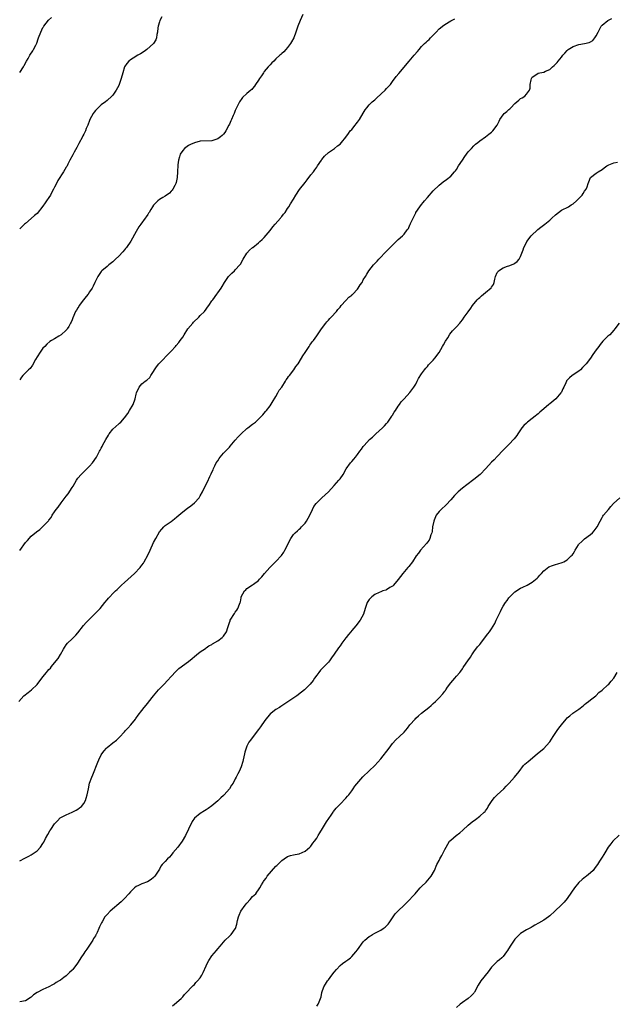
# Model space of a CAD drawing. Units: inches. Extents: x 2529000 to 2532000, y 1548000 to 1551000.
# Drawn here: x 2530639 to 2530844, y 1548367 to 1548705 of the extents above; entities that cross this region are included whole.
import ezdxf

# ---------------------------------------------------------------- set-up
doc = ezdxf.new("R2010")
doc.units = ezdxf.units.IN
doc.header["$MEASUREMENT"] = 0
doc.layers.add('LD25291548_10ft', color=62, linetype='Continuous')

msp = doc.modelspace()

# ---------------------------------------------------------------- linework, layer by layer
at = {"layer": 'LD25291548_10ft'}
for points, elevation in [([(2530736.18, 1548707), (2530735.33, 1548705), (2530734.54, 1548703), (2530733.83, 1548701), (2530733.09, 1548699), (2530732.39, 1548697.61), (2530732.04, 1548697), (2530731, 1548695.65), (2530730.44, 1548695), (2530729.76, 1548694.24), (2530729, 1548693.58), (2530728.71, 1548693.29), (2530728.37, 1548693), (2530727, 1548691.75), (2530726.25, 1548691), (2530725.64, 1548690.36), (2530725, 1548689.75), (2530724.66, 1548689.34), (2530724.34, 1548689), (2530723, 1548687.43), (2530722.67, 1548687), (2530722.05, 1548685.95), (2530721.32, 1548685), (2530721, 1548684.42), (2530720.03, 1548683), (2530719.66, 1548682.34), (2530719, 1548681.59), (2530718.71, 1548681.29), (2530718.32, 1548681), (2530717, 1548679.88), (2530715.55, 1548678.45), (2530715, 1548677.8), (2530714.69, 1548677.31), (2530714.48, 1548677), (2530713.92, 1548675.92), (2530713.28, 1548674.72), (2530713, 1548674.06), (2530712.6, 1548673), (2530712.3, 1548672.31), (2530711.7, 1548671), (2530711.46, 1548670.54), (2530711, 1548669.37), (2530710.83, 1548669), (2530709.82, 1548667), (2530709.5, 1548666.5), (2530709, 1548665.88), (2530708.55, 1548665.45), (2530708, 1548665), (2530707, 1548664.32), (2530705, 1548663.64), (2530701, 1548663.45), (2530699, 1548662.98), (2530697.65, 1548662.35), (2530697, 1548662), (2530695.59, 1548661), (2530695, 1548660.26), (2530694.1, 1548659), (2530693.83, 1548658.17), (2530693.54, 1548657), (2530693.36, 1548655.36), (2530693.28, 1548655), (2530693.19, 1548653.19), (2530693.16, 1548653), (2530693.05, 1548651), (2530692.74, 1548649.26), (2530692.66, 1548649), (2530692.23, 1548648.23), (2530691.61, 1548647), (2530691.36, 1548646.64), (2530691, 1548646.28), (2530690.39, 1548645.61), (2530689, 1548644.64), (2530688.1, 1548644.1), (2530687, 1548643.41), (2530686.47, 1548643), (2530685.73, 1548642.27), (2530685, 1548641.51), (2530684.63, 1548641), (2530684.01, 1548640.01), (2530683.42, 1548639), (2530683.28, 1548638.72), (2530683, 1548638.34), (2530682.48, 1548637.52), (2530682.04, 1548637), (2530680.57, 1548635), (2530679.94, 1548634.06), (2530679, 1548632.5), (2530677.14, 1548629.14), (2530675.66, 1548627), (2530675.36, 1548626.64), (2530675, 1548626.17), (2530674.46, 1548625.54), (2530673, 1548623.95), (2530671.94, 1548623), (2530671.45, 1548622.55), (2530671, 1548622.1), (2530669.59, 1548621), (2530669, 1548620.47), (2530667.22, 1548619), (2530667, 1548618.78), (2530666.29, 1548617.71), (2530665.84, 1548617), (2530665, 1548615.45), (2530664.84, 1548615), (2530664.29, 1548613.71), (2530663.92, 1548613), (2530663, 1548611.77), (2530662.48, 1548611), (2530661.85, 1548610.15), (2530660.88, 1548609), (2530659.38, 1548607), (2530659.26, 1548606.74), (2530659, 1548606.27), (2530658.5, 1548605.5), (2530658.15, 1548605), (2530657.23, 1548602.77), (2530657, 1548602.08), (2530656.63, 1548601.37), (2530656.48, 1548601), (2530655.87, 1548599.87), (2530655.33, 1548599), (2530655.17, 1548598.83), (2530655, 1548598.62), (2530653.27, 1548597), (2530652.49, 1548596.49), (2530651, 1548595.64), (2530649.98, 1548595), (2530649.33, 1548594.67), (2530648.28, 1548593.72), (2530647.64, 1548593), (2530647, 1548592.36), (2530645.99, 1548591), (2530645, 1548589.39), (2530644.46, 1548588.46), (2530643.42, 1548586.58), (2530642.55, 1548585.45), (2530642.05, 1548585), (2530640.08, 1548583), (2530639.62, 1548582.38), (2530639, 1548581.47)], 7950), ([(2530638.7, 1548471), (2530640.43, 1548473), (2530641.93, 1548474.07), (2530643.03, 1548474.97), (2530645, 1548476.8), (2530647, 1548479.5), (2530648.2, 1548481), (2530648.58, 1548481.42), (2530649, 1548481.96), (2530649.55, 1548482.45), (2530649.96, 1548483), (2530651, 1548484.28), (2530652.24, 1548485.76), (2530653, 1548487.2), (2530654.04, 1548489), (2530654.44, 1548489.56), (2530655, 1548490.5), (2530655.41, 1548491), (2530657, 1548492.53), (2530658.24, 1548493.76), (2530659, 1548494.59), (2530660.92, 1548497.08), (2530661.87, 1548498.13), (2530664.69, 1548501), (2530664.82, 1548501.18), (2530665, 1548501.34), (2530665.79, 1548502.21), (2530666.59, 1548503), (2530668.27, 1548505), (2530669, 1548505.89), (2530669.54, 1548506.46), (2530669.96, 1548507), (2530671, 1548508.13), (2530671.86, 1548509), (2530672.46, 1548509.54), (2530673, 1548510.07), (2530673.5, 1548510.5), (2530673.95, 1548511), (2530675, 1548511.91), (2530678.45, 1548515), (2530680.39, 1548517), (2530680.64, 1548517.36), (2530681, 1548517.82), (2530681.48, 1548518.52), (2530681.78, 1548519), (2530683, 1548521.29), (2530683.81, 1548523), (2530685, 1548525.66), (2530685.73, 1548527), (2530687, 1548529.28), (2530687.78, 1548530.22), (2530688.51, 1548531), (2530689, 1548531.45), (2530691, 1548532.9), (2530692.19, 1548533.81), (2530693, 1548534.44), (2530693.6, 1548535), (2530695, 1548536.19), (2530696.58, 1548537.42), (2530697.76, 1548538.24), (2530699, 1548539.22), (2530700.58, 1548541), (2530701, 1548541.61), (2530701.75, 1548543), (2530702.67, 1548545), (2530703.47, 1548546.53), (2530704.3, 1548548.3), (2530704.77, 1548549.23), (2530705, 1548549.78), (2530705.4, 1548550.6), (2530705.54, 1548551), (2530706.02, 1548552.02), (2530706.52, 1548553), (2530707, 1548553.74), (2530707.54, 1548554.46), (2530707.89, 1548555), (2530709, 1548556.29), (2530711, 1548558.43), (2530711.31, 1548558.69), (2530713, 1548560.8), (2530714.03, 1548561.97), (2530715, 1548563.02), (2530717, 1548564.77), (2530717.32, 1548565), (2530719, 1548566.31), (2530719.95, 1548567), (2530721, 1548567.96), (2530722.06, 1548569), (2530722.47, 1548569.53), (2530723, 1548570.04), (2530723.41, 1548570.59), (2530723.76, 1548571), (2530725, 1548572.62), (2530725.68, 1548573.68), (2530727, 1548575.78), (2530727.68, 1548577), (2530728.09, 1548577.91), (2530729, 1548579.05), (2530730.22, 1548581), (2530730.45, 1548581.55), (2530731, 1548582.11), (2530731.31, 1548582.69), (2530731.61, 1548583), (2530733.15, 1548585), (2530733.86, 1548586.15), (2530734.58, 1548587), (2530735, 1548587.57), (2530736.21, 1548589.79), (2530737, 1548590.95), (2530738.36, 1548593), (2530738.58, 1548593.42), (2530739, 1548593.9), (2530739.47, 1548594.53), (2530739.87, 1548595), (2530741, 1548596.64), (2530741.27, 1548597), (2530742.63, 1548599), (2530744.11, 1548601), (2530744.51, 1548601.49), (2530745, 1548601.99), (2530745.46, 1548602.54), (2530745.93, 1548603), (2530747.83, 1548605), (2530748.3, 1548605.7), (2530749, 1548606.47), (2530749.42, 1548607), (2530751, 1548608.79), (2530752.07, 1548609.93), (2530753, 1548610.61), (2530753.19, 1548610.81), (2530753.42, 1548611), (2530755, 1548612.71), (2530755.24, 1548613), (2530755.89, 1548614.11), (2530756.55, 1548615), (2530757, 1548615.87), (2530757.69, 1548617), (2530758.15, 1548617.85), (2530758.91, 1548619), (2530760.46, 1548621), (2530761, 1548621.47), (2530761.73, 1548622.27), (2530762.36, 1548623), (2530763, 1548623.62), (2530764.3, 1548625), (2530764.63, 1548625.37), (2530766.24, 1548627), (2530767, 1548627.76), (2530769, 1548629.67), (2530770.44, 1548631), (2530771, 1548631.61), (2530772.08, 1548633), (2530772.46, 1548633.54), (2530773, 1548634.73), (2530773.1, 1548634.9), (2530773.22, 1548635.22), (2530774.06, 1548637), (2530775, 1548638.86), (2530775.08, 1548639), (2530776.44, 1548641), (2530777, 1548641.78), (2530777.6, 1548642.4), (2530778.05, 1548643), (2530779, 1548644.16), (2530779.75, 1548645), (2530780.32, 1548645.68), (2530781, 1548646.42), (2530783, 1548648.41), (2530783.76, 1548649), (2530784.43, 1548649.57), (2530785.61, 1548650.39), (2530787, 1548651.46), (2530788.33, 1548653), (2530788.65, 1548653.35), (2530789, 1548653.82), (2530789.72, 1548655), (2530791, 1548657.03), (2530791.82, 1548658.18), (2530792.38, 1548659), (2530793, 1548659.85), (2530794.09, 1548661), (2530795, 1548661.92), (2530795.57, 1548662.43), (2530796.33, 1548663), (2530797, 1548663.57), (2530799, 1548665.01), (2530800.06, 1548665.94), (2530801, 1548666.59), (2530801.47, 1548667), (2530802.98, 1548669.02), (2530803.65, 1548670.35), (2530803.88, 1548671), (2530805, 1548672.59), (2530805.35, 1548673), (2530806.27, 1548673.73), (2530807, 1548674.41), (2530807.34, 1548674.66), (2530807.61, 1548675), (2530809, 1548676.42), (2530809.7, 1548677), (2530810.38, 1548677.62), (2530811, 1548678.2), (2530811.58, 1548678.42), (2530812.41, 1548679), (2530813, 1548679.65), (2530814.07, 1548681), (2530814.29, 1548681.71), (2530814.34, 1548683), (2530814.59, 1548684.59), (2530814.7, 1548685), (2530815, 1548685.46), (2530815.94, 1548686.06), (2530817, 1548686.82), (2530817.66, 1548687), (2530819, 1548687.25), (2530819.5, 1548687.5), (2530821, 1548688.17), (2530821.94, 1548689), (2530822.55, 1548689.45), (2530823, 1548689.9), (2530823.52, 1548690.48), (2530823.86, 1548691), (2530825, 1548692.37), (2530825.48, 1548693), (2530826.22, 1548693.78), (2530827, 1548694.7), (2530827.37, 1548695), (2530829, 1548696.07), (2530831, 1548696.76), (2530832.94, 1548697.06), (2530834.58, 1548697.42), (2530835, 1548697.62), (2530835.86, 1548698.14), (2530836.52, 1548699), (2530837, 1548699.7), (2530837.58, 1548701), (2530838.69, 1548703), (2530839, 1548703.38), (2530841, 1548704.94), (2530842.38, 1548705.62)], 7970), ([(2530687.8, 1548706.2), (2530687.13, 1548705), (2530687, 1548704.52), (2530686.53, 1548703), (2530686.45, 1548702.45), (2530686.31, 1548701), (2530686.12, 1548700.12), (2530686, 1548699), (2530685.74, 1548698.26), (2530684.92, 1548697), (2530682.69, 1548695), (2530681.74, 1548694.26), (2530680.5, 1548693.5), (2530679.62, 1548693), (2530678.02, 1548692.02), (2530677, 1548691.42), (2530676.47, 1548691), (2530675.8, 1548690.2), (2530675.03, 1548689), (2530674.37, 1548687), (2530673.84, 1548685), (2530673.17, 1548683), (2530673, 1548682.63), (2530672.11, 1548681), (2530671, 1548679.33), (2530670.7, 1548679), (2530669, 1548677.48), (2530668.42, 1548677), (2530667, 1548676.02), (2530665.48, 1548674.52), (2530665, 1548674.01), (2530664.56, 1548673.44), (2530664.26, 1548673), (2530663.13, 1548671), (2530663, 1548670.62), (2530662.35, 1548669), (2530661.83, 1548667.83), (2530661.56, 1548667), (2530661.4, 1548666.6), (2530661, 1548665.88), (2530660.71, 1548665.29), (2530660.54, 1548665), (2530659.33, 1548662.67), (2530658.66, 1548661.34), (2530657.72, 1548659.72), (2530657.21, 1548658.79), (2530656.27, 1548657), (2530655.56, 1548655.56), (2530655.27, 1548655), (2530655.16, 1548654.84), (2530655, 1548654.53), (2530654.04, 1548653), (2530652.05, 1548649.94), (2530651.67, 1548649), (2530651, 1548647.73), (2530650.65, 1548647), (2530650.04, 1548645.96), (2530649.53, 1548645), (2530649, 1548644.13), (2530648.23, 1548643), (2530647.71, 1548642.29), (2530647, 1548641.12), (2530645, 1548638.69), (2530644.09, 1548637.91), (2530643, 1548636.88), (2530641, 1548635.27), (2530640.69, 1548635), (2530639.84, 1548634.16), (2530639, 1548633.38)], 7940), ([(2530639, 1548687.04), (2530640.27, 1548689), (2530640.55, 1548689.45), (2530641.37, 1548691), (2530641.87, 1548691.87), (2530642.54, 1548693), (2530643.51, 1548694.49), (2530643.79, 1548695), (2530644.53, 1548696.53), (2530644.85, 1548697.15), (2530645.37, 1548698.63), (2530645.49, 1548699), (2530646.24, 1548701), (2530647, 1548702.53), (2530647.17, 1548702.83), (2530647.28, 1548703), (2530648.94, 1548705.06), (2530649.96, 1548706.04)], 7930), ([(2530639, 1548522.88), (2530641, 1548525.63), (2530641.67, 1548526.33), (2530643, 1548527.79), (2530644.74, 1548529.26), (2530645.87, 1548530.13), (2530647, 1548531.11), (2530648.88, 1548533.12), (2530649, 1548533.28), (2530649.78, 1548534.22), (2530650.21, 1548535), (2530651, 1548536.18), (2530651.58, 1548537), (2530652.23, 1548537.77), (2530653.24, 1548539.24), (2530655, 1548541.59), (2530655.64, 1548542.36), (2530657, 1548544.53), (2530657.32, 1548545), (2530657.96, 1548546.04), (2530658.52, 1548547), (2530659, 1548547.75), (2530660.11, 1548549), (2530660.54, 1548549.46), (2530661, 1548549.91), (2530662.21, 1548551), (2530663, 1548551.82), (2530664.05, 1548553), (2530665.38, 1548555), (2530666.45, 1548557), (2530666.65, 1548557.35), (2530667, 1548558.01), (2530667.34, 1548558.66), (2530667.48, 1548559), (2530667.98, 1548559.98), (2530668.54, 1548561), (2530669.46, 1548562.54), (2530669.76, 1548563), (2530671, 1548564.53), (2530673, 1548566.43), (2530673.33, 1548566.67), (2530673.69, 1548567), (2530675, 1548568.5), (2530676.1, 1548569.9), (2530676.76, 1548571), (2530677.93, 1548573), (2530678.7, 1548575), (2530679, 1548576.54), (2530679.12, 1548577), (2530679.98, 1548579), (2530681, 1548580.09), (2530682.06, 1548581), (2530682.64, 1548581.36), (2530683.68, 1548582.32), (2530684.02, 1548583), (2530685, 1548584.42), (2530685.3, 1548585), (2530685.97, 1548586.03), (2530686.78, 1548587), (2530688.74, 1548589), (2530688.86, 1548589.14), (2530689, 1548589.26), (2530690.67, 1548591), (2530691, 1548591.39), (2530692.46, 1548593), (2530692.68, 1548593.32), (2530693.64, 1548594.36), (2530694.15, 1548595), (2530695, 1548596.2), (2530695.48, 1548597), (2530696.77, 1548599), (2530698.44, 1548601), (2530698.71, 1548601.29), (2530700.49, 1548603), (2530701, 1548603.57), (2530702.43, 1548605), (2530703, 1548605.83), (2530703.55, 1548606.45), (2530703.98, 1548607), (2530705, 1548608.6), (2530705.31, 1548609), (2530706.73, 1548611), (2530707, 1548611.41), (2530708.14, 1548613), (2530708.48, 1548613.52), (2530709.36, 1548615), (2530710.72, 1548617), (2530711, 1548617.35), (2530711.82, 1548618.18), (2530712.71, 1548619), (2530713, 1548619.32), (2530714.61, 1548621), (2530714.79, 1548621.21), (2530715.73, 1548623), (2530717.02, 1548625), (2530717.97, 1548626.03), (2530719, 1548626.93), (2530719.06, 1548627), (2530721, 1548628.56), (2530721.46, 1548629), (2530722.23, 1548629.77), (2530723, 1548630.45), (2530725, 1548632.87), (2530725.92, 1548634.08), (2530726.77, 1548635), (2530728.56, 1548637), (2530728.73, 1548637.27), (2530729, 1548637.6), (2530729.6, 1548638.4), (2530730.12, 1548639), (2530731, 1548640.4), (2530731.4, 1548641), (2530732, 1548642), (2530733, 1548643.59), (2530733.85, 1548645), (2530735.12, 1548646.88), (2530737, 1548649.32), (2530737.76, 1548650.24), (2530739, 1548651.89), (2530739.9, 1548653), (2530740.38, 1548653.62), (2530741, 1548654.62), (2530741.3, 1548655), (2530742.64, 1548657), (2530742.77, 1548657.23), (2530743.63, 1548658.37), (2530745, 1548659.61), (2530747.12, 1548661), (2530748.15, 1548661.85), (2530749, 1548662.43), (2530749.48, 1548663), (2530751, 1548664.9), (2530751.86, 1548666.14), (2530752.51, 1548667), (2530753, 1548667.56), (2530754.17, 1548669), (2530754.52, 1548669.48), (2530755, 1548670.07), (2530755.65, 1548671), (2530756.91, 1548673.09), (2530757.68, 1548674.32), (2530758.18, 1548675), (2530759, 1548675.93), (2530760.09, 1548677), (2530761, 1548677.75), (2530761.66, 1548678.34), (2530764.48, 1548681), (2530765, 1548681.61), (2530766.28, 1548683), (2530767, 1548683.98), (2530768.31, 1548685.69), (2530769.21, 1548686.79), (2530772.74, 1548691), (2530774.51, 1548693), (2530775.65, 1548694.35), (2530776.13, 1548695), (2530777, 1548696.03), (2530777.97, 1548697), (2530778.52, 1548697.48), (2530779, 1548697.92), (2530779.58, 1548698.42), (2530780.1, 1548699), (2530781, 1548699.88), (2530781.96, 1548701), (2530783, 1548702.04), (2530783.51, 1548702.49), (2530784.16, 1548703), (2530785, 1548703.61), (2530787, 1548704.8), (2530788.42, 1548705.58)], 7960), ([(2530639, 1548416.29), (2530640.78, 1548417.22), (2530641, 1548417.32), (2530642.09, 1548417.91), (2530643, 1548418.37), (2530644.01, 1548419), (2530645, 1548419.77), (2530646.18, 1548421), (2530647, 1548422.26), (2530647.28, 1548422.72), (2530647.9, 1548423.9), (2530648.64, 1548425.36), (2530649.38, 1548426.62), (2530649.65, 1548427), (2530651, 1548428.98), (2530651.99, 1548430.01), (2530652.96, 1548431), (2530655, 1548432.11), (2530657, 1548432.97), (2530658.35, 1548433.65), (2530659, 1548434.03), (2530659.56, 1548434.44), (2530660.2, 1548435), (2530661, 1548435.92), (2530661.63, 1548437), (2530661.86, 1548437.86), (2530662.23, 1548439), (2530662.58, 1548441), (2530663.01, 1548443), (2530663.74, 1548445), (2530664.15, 1548445.85), (2530664.58, 1548447), (2530665.36, 1548449), (2530665.84, 1548450.16), (2530666.16, 1548451), (2530667, 1548452.68), (2530667.19, 1548453), (2530667.97, 1548454.03), (2530668.78, 1548455), (2530669, 1548455.23), (2530671, 1548456.86), (2530672.25, 1548457.75), (2530673, 1548458.52), (2530673.26, 1548458.74), (2530675, 1548460.65), (2530675.29, 1548461), (2530676.13, 1548461.87), (2530677.12, 1548463), (2530678.75, 1548465), (2530678.84, 1548465.16), (2530679.65, 1548466.35), (2530681, 1548467.97), (2530681.79, 1548469), (2530683, 1548470.47), (2530683.22, 1548470.78), (2530684.99, 1548473.01), (2530686.71, 1548475), (2530688.56, 1548477), (2530689.77, 1548478.23), (2530691, 1548479.62), (2530692.64, 1548481.36), (2530693, 1548481.72), (2530693.69, 1548482.31), (2530697, 1548484.79), (2530698.21, 1548485.79), (2530699, 1548486.5), (2530699.66, 1548487), (2530701, 1548488.11), (2530702.75, 1548489.25), (2530703, 1548489.41), (2530703.91, 1548490.09), (2530705, 1548490.62), (2530705.21, 1548490.79), (2530707, 1548491.85), (2530708.57, 1548493), (2530708.79, 1548493.21), (2530709, 1548493.46), (2530710.01, 1548495), (2530710.43, 1548496.43), (2530711, 1548498.18), (2530711.22, 1548498.78), (2530711.32, 1548499), (2530712.73, 1548501.27), (2530713, 1548501.68), (2530713.58, 1548502.42), (2530713.95, 1548503), (2530714.5, 1548504.5), (2530714.72, 1548505), (2530714.78, 1548505.22), (2530715, 1548506.62), (2530715.08, 1548507), (2530716.16, 1548509), (2530716.61, 1548509.39), (2530717, 1548509.79), (2530719, 1548511.06), (2530719.34, 1548511.34), (2530721, 1548512.58), (2530721.38, 1548513), (2530722.17, 1548513.83), (2530723.1, 1548515), (2530724.91, 1548517), (2530727, 1548519.07), (2530728.85, 1548521.15), (2530729.69, 1548522.31), (2530730.1, 1548523), (2530732.1, 1548527), (2530733, 1548528.36), (2530733.62, 1548529), (2530734.36, 1548529.64), (2530735, 1548530.27), (2530735.41, 1548530.59), (2530735.8, 1548531), (2530737, 1548532.3), (2530737.48, 1548533), (2530738.59, 1548535), (2530739.53, 1548537), (2530740.04, 1548537.96), (2530740.78, 1548539), (2530741, 1548539.26), (2530742.79, 1548541), (2530745, 1548543.02), (2530747, 1548545.18), (2530747.84, 1548546.16), (2530748.6, 1548547), (2530749, 1548547.5), (2530750.06, 1548549), (2530751.11, 1548550.89), (2530752.56, 1548553), (2530753, 1548553.5), (2530753.75, 1548554.25), (2530754.28, 1548555), (2530755, 1548555.87), (2530755.79, 1548557), (2530756.32, 1548557.68), (2530757, 1548558.62), (2530757.29, 1548559), (2530759.16, 1548561), (2530760.15, 1548561.85), (2530761.33, 1548563), (2530763.57, 1548565), (2530764.29, 1548565.71), (2530765, 1548566.49), (2530765.42, 1548567), (2530766.74, 1548569), (2530766.83, 1548569.17), (2530767, 1548569.42), (2530767.6, 1548570.4), (2530768.02, 1548571), (2530769, 1548572.47), (2530769.42, 1548573), (2530770.04, 1548573.96), (2530771.01, 1548575), (2530773, 1548577.22), (2530774.35, 1548579), (2530775, 1548580.08), (2530775.53, 1548581), (2530775.99, 1548582.01), (2530777, 1548583.61), (2530777.95, 1548585), (2530778.44, 1548585.56), (2530779, 1548586.14), (2530779.38, 1548586.62), (2530779.71, 1548587), (2530781, 1548588.32), (2530781.61, 1548589), (2530783.07, 1548590.93), (2530784.24, 1548593), (2530784.49, 1548593.51), (2530785.22, 1548594.78), (2530785.98, 1548595.98), (2530786.75, 1548597.25), (2530787.65, 1548598.35), (2530788.36, 1548599), (2530789, 1548599.69), (2530790.14, 1548601), (2530790.52, 1548601.48), (2530791, 1548602.09), (2530791.6, 1548603), (2530793, 1548604.86), (2530793.9, 1548606.1), (2530794.53, 1548607), (2530796.14, 1548609), (2530796.56, 1548609.44), (2530797, 1548609.85), (2530797.62, 1548610.38), (2530799, 1548611.46), (2530800.88, 1548613.12), (2530801, 1548613.32), (2530801.69, 1548614.31), (2530801.91, 1548615), (2530802.1, 1548616.1), (2530802.38, 1548617), (2530803, 1548618.36), (2530803.26, 1548618.74), (2530803.47, 1548619), (2530805, 1548620), (2530806.56, 1548620.56), (2530807, 1548620.69), (2530807.87, 1548621), (2530808.68, 1548621.32), (2530809, 1548621.59), (2530809.88, 1548622.12), (2530810.5, 1548623), (2530811, 1548623.88), (2530811.45, 1548625), (2530811.84, 1548626.16), (2530812.1, 1548627), (2530813, 1548628.71), (2530813.13, 1548629), (2530814.68, 1548631), (2530816.89, 1548633.11), (2530817.99, 1548634.01), (2530819.38, 1548635), (2530821, 1548636.38), (2530821.7, 1548637), (2530823, 1548638.25), (2530823.99, 1548639), (2530825, 1548639.82), (2530827.45, 1548641), (2530828.39, 1548641.61), (2530829, 1548641.94), (2530830.17, 1548643), (2530831, 1548643.81), (2530832.11, 1548645), (2530832.51, 1548645.49), (2530833, 1548646.28), (2530833.55, 1548647), (2530833.81, 1548647.81), (2530834.23, 1548649), (2530834.48, 1548649.52), (2530834.98, 1548651), (2530835, 1548651.03), (2530837, 1548652.56), (2530837.62, 1548653), (2530839, 1548653.82), (2530839.7, 1548654.3), (2530840.66, 1548655), (2530841.32, 1548655.32), (2530843, 1548656.06), (2530844.33, 1548656.33)], 7980), ([(2530844.81, 1548601), (2530843.37, 1548599), (2530843, 1548598.53), (2530842.28, 1548597.72), (2530841.64, 1548597), (2530841, 1548596.47), (2530839.49, 1548595), (2530839.21, 1548594.79), (2530838.3, 1548593.7), (2530837.86, 1548593), (2530837, 1548591.85), (2530836.42, 1548591), (2530835.8, 1548590.2), (2530835, 1548588.98), (2530833.5, 1548587), (2530833, 1548586.39), (2530832.3, 1548585.7), (2530831.55, 1548585), (2530831, 1548584.52), (2530828.72, 1548583), (2530827.77, 1548582.23), (2530826.82, 1548581.18), (2530826.72, 1548581), (2530826.54, 1548580.54), (2530825.84, 1548579), (2530825.55, 1548578.45), (2530825, 1548577.3), (2530824.84, 1548577), (2530823.11, 1548575), (2530821, 1548573.27), (2530820.84, 1548573.16), (2530820.67, 1548573), (2530819, 1548571.6), (2530817.61, 1548570.39), (2530817, 1548569.81), (2530816.53, 1548569.48), (2530816.01, 1548569), (2530815, 1548568.27), (2530813.41, 1548567), (2530813, 1548566.65), (2530812.16, 1548565.84), (2530811.42, 1548565), (2530810, 1548563), (2530809.66, 1548562.34), (2530808.8, 1548561.2), (2530807, 1548559.31), (2530806.66, 1548559), (2530805, 1548557.35), (2530803, 1548555.17), (2530801.93, 1548554.07), (2530801, 1548553.19), (2530799.01, 1548551), (2530797.07, 1548549), (2530795, 1548547.28), (2530792.53, 1548545.47), (2530791, 1548544.27), (2530789.6, 1548543), (2530789, 1548542.45), (2530788.27, 1548541.73), (2530787, 1548540.32), (2530785.39, 1548538.61), (2530783.7, 1548537), (2530783, 1548536.23), (2530782.06, 1548535), (2530781.32, 1548533.32), (2530781.17, 1548533), (2530780.79, 1548531), (2530780.61, 1548529.39), (2530780.52, 1548529), (2530780.22, 1548528.22), (2530779.88, 1548527), (2530779.58, 1548526.42), (2530779, 1548525.71), (2530778.72, 1548525.28), (2530776.68, 1548523), (2530775.98, 1548522.02), (2530775.18, 1548521), (2530773.91, 1548519), (2530772.64, 1548517.36), (2530772.33, 1548517), (2530770.54, 1548515), (2530769, 1548512.96), (2530767.41, 1548511), (2530767.21, 1548510.79), (2530767, 1548510.61), (2530766.12, 1548510.12), (2530765, 1548509.43), (2530764.69, 1548509.31), (2530763.68, 1548509), (2530763, 1548508.74), (2530762.44, 1548508.44), (2530761, 1548507.8), (2530759.91, 1548507), (2530759.45, 1548506.55), (2530759, 1548506.02), (2530758.58, 1548505.42), (2530758.32, 1548505), (2530758.03, 1548504.03), (2530757.64, 1548503), (2530757.03, 1548501), (2530755.91, 1548499), (2530754.37, 1548497), (2530753, 1548495.36), (2530752.74, 1548495), (2530751.93, 1548494.07), (2530751.15, 1548493), (2530751, 1548492.83), (2530749.62, 1548491), (2530749, 1548490.1), (2530748.5, 1548489.5), (2530747, 1548487.22), (2530746.03, 1548485.97), (2530745.35, 1548485), (2530745, 1548484.54), (2530743.52, 1548483), (2530743, 1548482.5), (2530742.27, 1548481.73), (2530741.68, 1548481), (2530741, 1548480.1), (2530740.29, 1548479), (2530739.77, 1548478.23), (2530738.77, 1548477), (2530737, 1548475.22), (2530736.76, 1548475), (2530735.8, 1548474.2), (2530734.16, 1548473), (2530731.06, 1548470.94), (2530728.68, 1548469.32), (2530728.17, 1548469), (2530727, 1548468.23), (2530725.31, 1548467), (2530725.14, 1548466.86), (2530724.22, 1548465.78), (2530723.58, 1548465), (2530722.17, 1548463), (2530721.65, 1548462.35), (2530721, 1548461.36), (2530719.22, 1548459), (2530718.28, 1548457.72), (2530717.71, 1548457), (2530717, 1548455.67), (2530716.74, 1548455), (2530716.36, 1548453.64), (2530716.24, 1548453), (2530715.97, 1548451.97), (2530715.74, 1548451), (2530715.62, 1548450.38), (2530715, 1548448.54), (2530714.35, 1548447), (2530713.88, 1548446.12), (2530713.33, 1548445), (2530713, 1548444.42), (2530712.27, 1548443), (2530711.75, 1548442.25), (2530711.01, 1548441), (2530709.24, 1548439), (2530709, 1548438.74), (2530708.06, 1548437.94), (2530707, 1548436.92), (2530705, 1548435.21), (2530703.74, 1548434.26), (2530703, 1548433.77), (2530702.51, 1548433.49), (2530701, 1548432.58), (2530699.05, 1548430.95), (2530698.25, 1548429.75), (2530697, 1548427.19), (2530695.96, 1548425), (2530694.76, 1548423), (2530693.26, 1548421), (2530691.6, 1548419), (2530691, 1548418.23), (2530690.42, 1548417.58), (2530689.73, 1548417), (2530689, 1548416.06), (2530687.9, 1548415), (2530687.52, 1548414.48), (2530687, 1548413.36), (2530686.35, 1548412.35), (2530685.43, 1548411), (2530685.21, 1548410.79), (2530685, 1548410.55), (2530684.11, 1548409.89), (2530682.94, 1548409.06), (2530681, 1548408.33), (2530679.81, 1548407.81), (2530679, 1548407.43), (2530678.43, 1548407), (2530677, 1548405.67), (2530676.46, 1548405), (2530675, 1548403.33), (2530674.7, 1548403), (2530673.85, 1548402.15), (2530670.11, 1548399), (2530669, 1548397.8), (2530668.6, 1548397.4), (2530668.29, 1548397), (2530667.31, 1548395.31), (2530667.06, 1548394.94), (2530667, 1548394.78), (2530666.37, 1548393.63), (2530666.21, 1548393), (2530665.63, 1548391.63), (2530665.3, 1548391), (2530665.17, 1548390.83), (2530665, 1548390.52), (2530664.37, 1548389.63), (2530664.11, 1548389), (2530662.8, 1548387), (2530662.03, 1548385.97), (2530661.33, 1548385), (2530661, 1548384.5), (2530659.95, 1548383), (2530659.6, 1548382.4), (2530658.84, 1548381.16), (2530657.26, 1548379), (2530657, 1548378.71), (2530656.11, 1548377.89), (2530655.21, 1548377), (2530655, 1548376.81), (2530654.16, 1548376.16), (2530653, 1548375.3), (2530652.56, 1548375), (2530651.55, 1548374.45), (2530651, 1548374.08), (2530650.29, 1548373.71), (2530648.98, 1548373), (2530647, 1548372.11), (2530645, 1548371), (2530643.75, 1548370.25), (2530643, 1548369.49), (2530642.69, 1548369.31), (2530642.24, 1548369), (2530641, 1548368.18), (2530639, 1548367.82)], 7990), ([(2530691.53, 1548366.47), (2530692.19, 1548367), (2530694.44, 1548369), (2530695, 1548369.6), (2530695.65, 1548370.35), (2530696.32, 1548371), (2530698.15, 1548373), (2530698.58, 1548373.42), (2530699, 1548373.79), (2530699.53, 1548374.47), (2530700.05, 1548375), (2530701, 1548376.09), (2530701.55, 1548377), (2530702.06, 1548377.94), (2530703, 1548380.16), (2530703.4, 1548381), (2530703.98, 1548382.01), (2530705, 1548383.61), (2530706.55, 1548385.45), (2530707, 1548386.07), (2530707.79, 1548387), (2530709, 1548388.35), (2530709.61, 1548389), (2530711, 1548390.36), (2530711.33, 1548390.67), (2530711.66, 1548391), (2530713, 1548392.89), (2530713.06, 1548393), (2530713.51, 1548394.49), (2530713.78, 1548395.78), (2530714.09, 1548397), (2530714.42, 1548397.58), (2530714.98, 1548399), (2530716.38, 1548401), (2530717, 1548401.79), (2530718.14, 1548403), (2530719, 1548403.98), (2530720.04, 1548405), (2530720.47, 1548405.53), (2530721, 1548406.34), (2530721.29, 1548406.71), (2530721.49, 1548407), (2530722.06, 1548408.06), (2530722.6, 1548409), (2530722.77, 1548409.23), (2530723, 1548409.57), (2530723.63, 1548410.37), (2530723.99, 1548411), (2530727, 1548414.4), (2530727.32, 1548414.68), (2530727.6, 1548415), (2530729, 1548416.42), (2530729.8, 1548417), (2530731, 1548417.76), (2530731.94, 1548418.06), (2530733, 1548418.31), (2530733.57, 1548418.43), (2530735, 1548418.66), (2530737, 1548419.56), (2530738.63, 1548421), (2530739, 1548421.37), (2530739.7, 1548422.3), (2530740.25, 1548423), (2530741, 1548424.12), (2530741.53, 1548425), (2530742.05, 1548425.95), (2530743, 1548427.37), (2530744.36, 1548429.64), (2530745.98, 1548431.98), (2530746.67, 1548433), (2530746.79, 1548433.21), (2530747.66, 1548434.34), (2530749, 1548435.78), (2530751, 1548437.83), (2530751.52, 1548438.48), (2530751.98, 1548439), (2530753, 1548440.29), (2530753.54, 1548441), (2530754.12, 1548441.88), (2530756.88, 1548445.12), (2530759, 1548447.16), (2530761, 1548449.04), (2530763, 1548451.34), (2530765.83, 1548455), (2530767, 1548456.61), (2530768.17, 1548457.83), (2530769.46, 1548459), (2530771, 1548460.49), (2530772.12, 1548461.88), (2530772.93, 1548463), (2530774.76, 1548465), (2530775, 1548465.24), (2530775.96, 1548466.04), (2530777, 1548467.02), (2530779.47, 1548469), (2530780.34, 1548469.66), (2530781, 1548470.31), (2530781.74, 1548471), (2530783, 1548472.27), (2530784.34, 1548473.66), (2530785, 1548474.62), (2530785.18, 1548474.82), (2530785.29, 1548475), (2530785.9, 1548475.9), (2530787, 1548477.42), (2530787.78, 1548478.22), (2530788.39, 1548479), (2530789, 1548479.67), (2530790.1, 1548481), (2530790.52, 1548481.48), (2530791, 1548482.21), (2530791.33, 1548482.67), (2530791.51, 1548483), (2530792.93, 1548485), (2530793.76, 1548486.24), (2530794.25, 1548487), (2530795, 1548488.1), (2530796.24, 1548489.76), (2530797, 1548490.59), (2530797.32, 1548491), (2530799, 1548493.22), (2530799.72, 1548494.28), (2530800.3, 1548495), (2530801, 1548495.96), (2530802.14, 1548497.86), (2530802.66, 1548499), (2530803, 1548499.69), (2530803.61, 1548501), (2530804.09, 1548501.91), (2530804.58, 1548503), (2530805, 1548503.76), (2530805.83, 1548505), (2530806.35, 1548505.66), (2530807, 1548506.61), (2530809, 1548508.65), (2530811, 1548509.93), (2530811.73, 1548510.27), (2530813.23, 1548511), (2530815, 1548512.03), (2530816.64, 1548513.36), (2530817, 1548513.71), (2530817.64, 1548514.36), (2530818.18, 1548515), (2530819, 1548515.85), (2530820.72, 1548517.28), (2530821, 1548517.41), (2530821.59, 1548517.59), (2530823, 1548518.11), (2530823.75, 1548518.25), (2530825.29, 1548518.71), (2530825.88, 1548519), (2530827, 1548519.65), (2530828.42, 1548521), (2530828.7, 1548521.3), (2530829, 1548521.79), (2530829.49, 1548522.51), (2530829.7, 1548523), (2530830.85, 1548524.85), (2530831, 1548525.06), (2530831.99, 1548526.01), (2530833, 1548526.9), (2530835, 1548528.37), (2530835.64, 1548529), (2530836.31, 1548529.69), (2530837, 1548530.56), (2530837.29, 1548531), (2530838.37, 1548533), (2530839, 1548534.22), (2530839.29, 1548534.71), (2530839.51, 1548535), (2530841.14, 1548537), (2530842.01, 1548537.99), (2530842.93, 1548539), (2530845.12, 1548541)], 8000), ([(2530741, 1548366.33), (2530741.5, 1548367), (2530741.82, 1548367.82), (2530742.33, 1548369), (2530742.48, 1548369.52), (2530742.79, 1548371), (2530743.47, 1548373), (2530744.04, 1548373.96), (2530744.71, 1548375), (2530745, 1548375.36), (2530746.21, 1548377), (2530747, 1548378.01), (2530747.74, 1548379), (2530749, 1548380.31), (2530749.86, 1548381), (2530751, 1548381.84), (2530751.73, 1548382.27), (2530752.62, 1548383), (2530753, 1548383.37), (2530754.48, 1548385), (2530755, 1548385.76), (2530757, 1548388.48), (2530757.48, 1548389), (2530759, 1548390.29), (2530759.43, 1548390.57), (2530760.2, 1548391), (2530761, 1548391.38), (2530763, 1548392.43), (2530763.8, 1548393), (2530764.48, 1548393.52), (2530765, 1548393.99), (2530765.51, 1548394.49), (2530765.89, 1548395), (2530767, 1548396.68), (2530767.24, 1548397), (2530767.95, 1548398.05), (2530769, 1548399.12), (2530771, 1548401), (2530771.99, 1548402.01), (2530774.78, 1548405), (2530775.81, 1548406.19), (2530776.55, 1548407), (2530777, 1548407.47), (2530778.63, 1548409), (2530779.73, 1548410.27), (2530780.33, 1548411), (2530781.41, 1548413), (2530782.29, 1548415), (2530783, 1548416.44), (2530783.3, 1548417), (2530783.93, 1548418.07), (2530784.43, 1548419), (2530785, 1548420.21), (2530785.42, 1548421), (2530786.61, 1548423), (2530787, 1548423.42), (2530788.84, 1548425), (2530790.11, 1548425.89), (2530791.2, 1548426.8), (2530793, 1548428.49), (2530794.34, 1548429.66), (2530795.48, 1548430.52), (2530797, 1548431.58), (2530798.52, 1548433), (2530798.78, 1548433.22), (2530799, 1548433.5), (2530799.62, 1548434.38), (2530799.9, 1548435), (2530801, 1548436.65), (2530801.22, 1548437), (2530801.99, 1548438.01), (2530803, 1548438.97), (2530805.19, 1548441), (2530806.03, 1548441.97), (2530807.05, 1548443), (2530808.89, 1548445), (2530810.48, 1548447), (2530812.03, 1548449), (2530812.49, 1548449.51), (2530813, 1548449.95), (2530813.55, 1548450.45), (2530816.71, 1548453), (2530817.94, 1548454.06), (2530819, 1548454.88), (2530820.91, 1548457), (2530821, 1548457.11), (2530822.2, 1548459), (2530823.55, 1548461), (2530824.15, 1548461.85), (2530825, 1548463), (2530826.68, 1548465), (2530827, 1548465.35), (2530827.91, 1548466.09), (2530828.99, 1548467), (2530831, 1548468.39), (2530832.44, 1548469.56), (2530833, 1548469.96), (2530833.55, 1548470.45), (2530834.37, 1548471), (2530835, 1548471.54), (2530836.87, 1548473), (2530836.93, 1548473.07), (2530837, 1548473.12), (2530837.87, 1548474.13), (2530839, 1548474.89), (2530841, 1548476.72), (2530841.28, 1548477), (2530842.05, 1548477.95), (2530842.99, 1548479), (2530844.19, 1548481)], 8010), ([(2530844.9, 1548425.1), (2530842.73, 1548423), (2530841.93, 1548422.07), (2530841.12, 1548421), (2530839.87, 1548419), (2530839.53, 1548418.47), (2530839, 1548417.59), (2530838.76, 1548417.23), (2530838.11, 1548416.11), (2530837.42, 1548415), (2530837, 1548414.39), (2530836.4, 1548413.6), (2530835.9, 1548413), (2530835, 1548412.11), (2530833.59, 1548411), (2530833.24, 1548410.76), (2530832.11, 1548409.89), (2530831, 1548408.86), (2530829.51, 1548407), (2530828.51, 1548405.49), (2530827, 1548403.35), (2530825.97, 1548402.03), (2530825, 1548401.17), (2530822.75, 1548399), (2530821, 1548397.37), (2530820.56, 1548397), (2530819, 1548395.89), (2530817.18, 1548394.82), (2530815.86, 1548394.14), (2530815, 1548393.64), (2530814.58, 1548393.42), (2530813, 1548392.53), (2530811, 1548391.34), (2530810.6, 1548391), (2530809, 1548389.32), (2530808.75, 1548389), (2530807.46, 1548387), (2530806.52, 1548385.48), (2530806.2, 1548385), (2530805, 1548383.46), (2530804.55, 1548383), (2530803.73, 1548382.27), (2530803, 1548381.72), (2530802.62, 1548381.38), (2530801, 1548379.72), (2530800.45, 1548379), (2530799.84, 1548378.16), (2530797.31, 1548375), (2530796.44, 1548373.56), (2530795.21, 1548371.21), (2530795.1, 1548371), (2530795, 1548370.87), (2530794.07, 1548369.93), (2530793.01, 1548369), (2530791, 1548367.64), (2530790.23, 1548367), (2530789, 1548365.91)], 8020)]:
    msp.add_lwpolyline(points, dxfattribs=dict(at, elevation=elevation))

doc.saveas('drawing.dxf')
